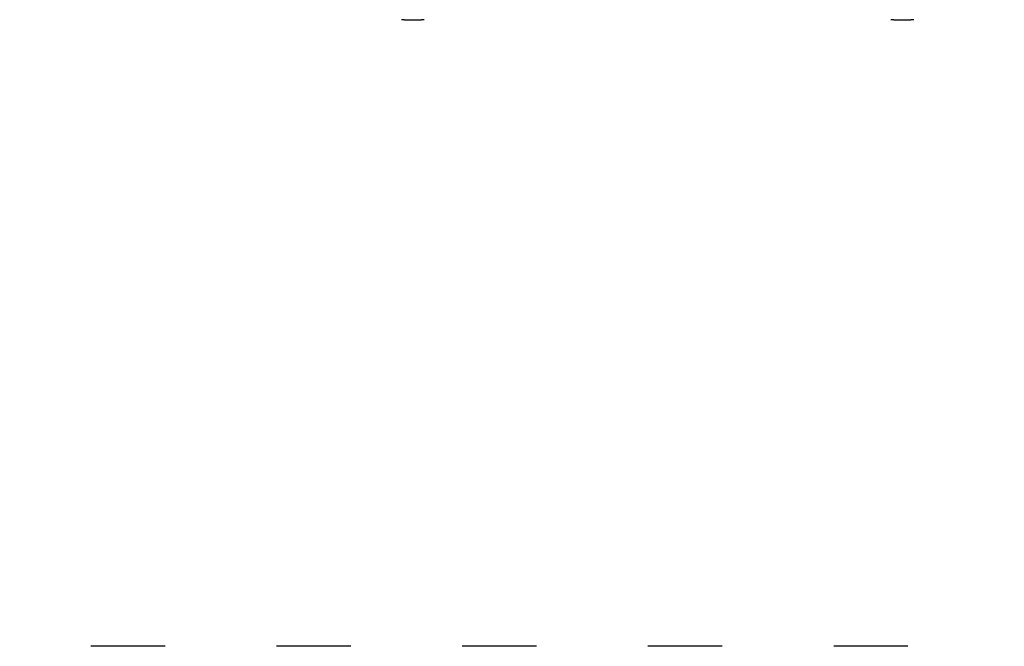
# Model space of a CAD drawing. Units: inches. Extents: x 2150 to 3200, y 31804 to 32367.
# Drawn here: x 2544 to 2703, y 31832 to 31933 of the extents above; entities that cross this region are included whole.
import ezdxf

# ---------------------------------------------------------------- set-up
doc = ezdxf.new("R2010")
doc.units = ezdxf.units.IN
doc.header["$MEASUREMENT"] = 0
doc.linetypes.add('ACAD_ISO03W100', pattern=[30, 12, -18])
doc.layers.add('PislikMimar.com', color=7, linetype='Continuous')

msp = doc.modelspace()

# ---------------------------------------------------------------- linework, layer by layer
at = {"color": 4, "linetype": 'ACAD_ISO03W100'}
msp.add_lwpolyline([(2150.18, 32267.24), (3197.04, 32267.24), (3197.04, 31831.76), (2150.18, 31831.76)], close=True, dxfattribs=at)
at = {"layer": 'PislikMimar.com'}
for points, weights in [([(2605.46, 31932.92), (2605.35, 31932.94), (2605.24, 31932.94)], [0.999999999237, 0.998399845954, 1]), ([(2606.11, 31932.84), (2606.04, 31932.84), (2605.97, 31932.85)], [1, 0.997587279029, 0.99999999885]), ([(2608.18, 31932.85), (2608.11, 31932.84), (2608.04, 31932.84)], [0.99999999885, 0.997587279029, 1]), ([(2608.91, 31932.94), (2608.8, 31932.94), (2608.69, 31932.92)], [1, 0.998399845954, 0.999999999237]), ([(2684.52, 31932.92), (2684.41, 31932.94), (2684.29, 31932.94)], [0.999999999237, 0.998399845954, 1]), ([(2685.17, 31932.84), (2685.1, 31932.84), (2685.03, 31932.85)], [1, 0.997587279029, 0.99999999885]), ([(2687.23, 31932.85), (2687.17, 31932.84), (2687.1, 31932.84)], [0.99999999885, 0.997587279029, 1]), ([(2687.97, 31932.94), (2687.85, 31932.94), (2687.74, 31932.92)], [1, 0.998399845954, 0.999999999237])]:
    msp.add_rational_spline(points, weights, degree=2, dxfattribs=at)
for points in [[(2605.97, 31932.85), (2605.72, 31932.89), (2605.46, 31932.92)], [(2608.04, 31932.84), (2607.08, 31932.84), (2606.11, 31932.84)], [(2608.04, 31932.84), (2608.04, 31932.84), (2608.04, 31932.84)], [(2608.69, 31932.92), (2608.43, 31932.89), (2608.18, 31932.85)], [(2685.03, 31932.85), (2684.77, 31932.89), (2684.52, 31932.92)], [(2687.09, 31932.84), (2686.13, 31932.84), (2685.17, 31932.84)], [(2687.1, 31932.84), (2687.09, 31932.84), (2687.09, 31932.84)], [(2687.74, 31932.92), (2687.49, 31932.89), (2687.23, 31932.85)]]:
    msp.add_open_spline(points, degree=2, dxfattribs=at)

doc.saveas('drawing.dxf')
